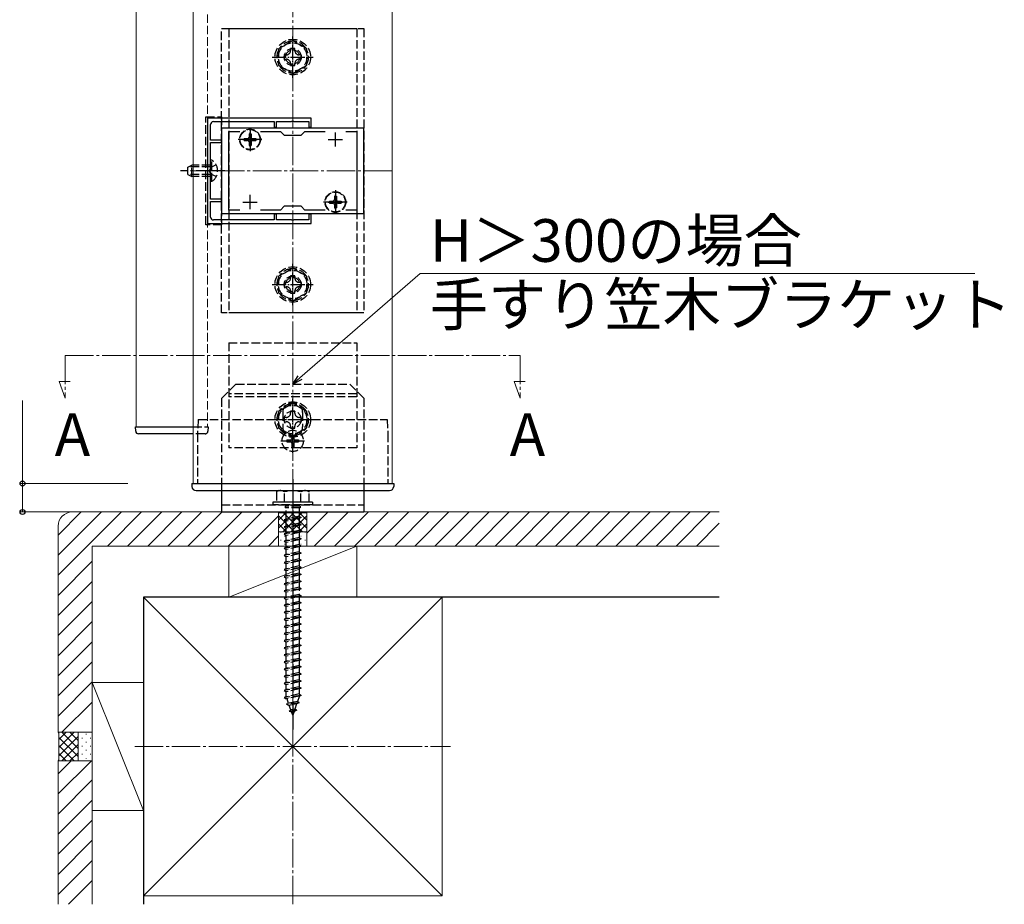
# Model space of a CAD drawing. Extents: x 0 to 1980, y 0 to 3206.
# Drawn here: x 992 to 1338, y 1649 to 1961 of the extents above; entities that cross this region are included whole.
import ezdxf

# ---------------------------------------------------------------- set-up
doc = ezdxf.new("R2010")
doc.units = 0
doc.linetypes.add('YCENTER_1', pattern=[13, 10, -1, 1, -1])
doc.linetypes.add('YHIDDEN_1', pattern=[4, 3, -1])
doc.layers.add('USER1', color=3, linetype='CONTINUOUS')
for name, color, linetype, lineweight in [('YKK_11', 7, 'CONTINUOUS', 30), ('YKK_12', 2, 'CONTINUOUS', 13), ('YKK_13', 4, 'CONTINUOUS', 30), ('YKK_D', 6, 'CONTINUOUS', 13), ('YSS_K', 3, 'CONTINUOUS', 13), ('YSS_KE', 3, 'CONTINUOUS', 30)]:
    doc.layers.add(name, color=color, linetype=linetype, lineweight=lineweight)
doc.styles.get("Standard").update_dxf_attribs({"font": 'txt', "bigfont": 'BIGFONT'})

msp = doc.modelspace()

# ---------------------------------------------------------------- linework, layer by layer
at = {"layer": 'YKK_11', "linetype": 'ByBlock', "lineweight": -2, "ltscale": 0.5}
for p, q in [((1058.19, 1925.86), (1058.19, 1888.86)), ((1094.69, 1925.86), (1058.19, 1925.86)), ((1094.69, 1922.66), (1094.69, 1925.86)), ((1059.29, 1918.16), (1059.29, 1923.66)), ((1060.29, 1924.66), (1081.69, 1924.66)), ((1113.19, 1922.36), (1063.19, 1922.36)), ((1063.19, 1922.36), (1063.19, 1892.36)), ((1081.69, 1924.66), (1081.69, 1922.66)), ((1081.69, 1922.66), (1082.49, 1922.66)), ((1082.49, 1922.66), (1082.49, 1924.66)), ((1082.49, 1924.66), (1087.73, 1924.66)), ((1087.73, 1924.66), (1087.91, 1924.78)), ((1087.91, 1924.78), (1088.46, 1924.78)), ((1088.46, 1924.78), (1088.64, 1924.66)), ((1088.64, 1924.66), (1093.89, 1924.66)), ((1093.89, 1924.66), (1093.89, 1922.66)), ((1093.89, 1922.66), (1094.69, 1922.66)), ((1113.19, 1892.36), (1113.19, 1922.36)), ((1063.19, 1918.16), (1059.29, 1918.16)), ((1063.19, 1917.36), (1063.19, 1918.16)), ((1065.69, 1893.56), (1065.69, 1921.16)), ((1065.69, 1921.16), (1069.55, 1921.16)), ((1076.82, 1921.16), (1083.89, 1921.16)), ((1083.89, 1921.16), (1085.19, 1919.86)), ((1085.19, 1919.86), (1091.19, 1919.86)), ((1091.19, 1919.86), (1092.49, 1921.16)), ((1092.49, 1921.16), (1099.55, 1921.16)), ((1106.82, 1921.16), (1110.69, 1921.16)), ((1106.82, 1921.16), (1110.69, 1921.16)), ((1110.69, 1921.16), (1110.69, 1893.56)), ((1059.29, 1907.81), (1059.29, 1917.36)), ((1059.29, 1917.36), (1063.19, 1917.36)), ((1059.17, 1907.63), (1059.29, 1907.81)), ((1059.17, 1907.08), (1059.17, 1907.63)), ((1059.29, 1906.9), (1059.17, 1907.08)), ((1059.29, 1897.36), (1059.29, 1906.9)), ((1063.19, 1897.36), (1059.29, 1897.36)), ((1063.19, 1896.56), (1063.19, 1897.36)), ((1059.29, 1891.06), (1059.29, 1896.56)), ((1059.29, 1896.56), (1063.19, 1896.56)), ((1085.19, 1894.86), (1083.89, 1893.56)), ((1091.19, 1894.86), (1085.19, 1894.86)), ((1092.49, 1893.56), (1091.19, 1894.86)), ((1063.19, 1892.36), (1113.19, 1892.36)), ((1069.55, 1893.56), (1065.69, 1893.56)), ((1083.89, 1893.56), (1076.82, 1893.56)), ((1082.49, 1892.06), (1081.69, 1892.06)), ((1081.69, 1892.06), (1081.69, 1890.06)), ((1082.49, 1890.06), (1082.49, 1892.06)), ((1099.55, 1893.56), (1092.49, 1893.56)), ((1094.69, 1892.06), (1093.89, 1892.06)), ((1093.89, 1892.06), (1093.89, 1890.06)), ((1094.69, 1888.86), (1094.69, 1892.06)), ((1110.69, 1893.56), (1106.82, 1893.56)), ((1058.19, 1888.86), (1094.69, 1888.86)), ((1081.69, 1890.06), (1060.29, 1890.06)), ((1087.73, 1890.06), (1082.49, 1890.06)), ((1087.91, 1889.94), (1087.73, 1890.06)), ((1088.46, 1889.94), (1087.91, 1889.94)), ((1088.64, 1890.06), (1088.46, 1889.94)), ((1093.89, 1890.06), (1088.64, 1890.06))]:
    msp.add_line(p, q, dxfattribs=at)
at = {"layer": 'YKK_11', "ltscale": 0.5}
for p, q in [((1070.69, 1918.36), (1075.69, 1918.36)), ((1073.19, 1915.86), (1073.19, 1920.86)), ((1100.69, 1918.36), (1105.69, 1918.36)), ((1103.19, 1915.86), (1103.19, 1920.86)), ((1073.19, 1893.86), (1073.19, 1898.86)), ((1103.19, 1893.86), (1103.19, 1898.86)), ((1070.69, 1896.36), (1075.69, 1896.36)), ((1100.69, 1896.36), (1105.69, 1896.36))]:
    msp.add_line(p, q, dxfattribs=at)
at = {"layer": 'YKK_11', "linetype": 'ByBlock', "lineweight": -2, "ltscale": 0.5}
for centre, start, end in [((1060.29, 1923.66), 90, 180), ((1060.29, 1891.06), 180, 270)]:
    msp.add_arc(centre, 1, start, end, dxfattribs=at)
at = {"layer": 'YKK_12'}
for p, q in [((1033.19, 2234.36), (1033.19, 1817.36)), ((1053.19, 2175.36), (1053.19, 1797.36)), ((1123.19, 2175.36), (1123.19, 1797.36)), ((1033.19, 1817.36), (1053.19, 1817.36)), ((1053.19, 1797.36), (1123.19, 1797.36))]:
    msp.add_line(p, q, dxfattribs=at)
at = {"layer": 'YKK_12', "linetype": 'YHIDDEN_1'}
for p in [(1058.19, 2234.36), (1053.19, 1817.36)]:
    msp.add_line(p, (1058.19, 1817.36), dxfattribs=at)
at = {"layer": 'YKK_12', "linetype": 'YCENTER_1'}
for p, q in [((1123.19, 1907.36), (1053.19, 1907.36)), ((1008.19, 1842.36), (1008.19, 1827.36)), ((1008.19, 1842.36), (1168.19, 1842.36)), ((1168.19, 1842.36), (1168.19, 1827.36)), ((1008.19, 1827.36), (1006.06, 1833.21)), ((1006.06, 1833.21), (1009.96, 1833.21)), ((1168.19, 1827.36), (1166.06, 1833.21)), ((1166.06, 1833.21), (1169.96, 1833.21))]:
    msp.add_line(p, q, dxfattribs=at)
at = {"layer": 'YKK_13', "linetype": 'YHIDDEN_1'}
for p, q in [((1063.19, 1957.36), (1113.19, 1957.36)), ((1063.19, 1857.36), (1063.19, 1957.36)), ((1065.69, 1957.36), (1110.69, 1957.36)), ((1065.69, 1957.36), (1065.69, 1857.36)), ((1110.69, 1957.36), (1110.68, 1857.36)), ((1113.19, 1957.36), (1113.19, 1857.36)), ((1088.19, 1953.13), (1083.19, 1950.24)), ((1093.19, 1950.24), (1088.19, 1953.13)), ((1083.19, 1950.24), (1083.19, 1944.47)), ((1088.95, 1950.36), (1087.43, 1950.36)), ((1087.43, 1950.36), (1087.43, 1949.64)), ((1088.95, 1949.64), (1088.95, 1950.36)), ((1093.19, 1944.47), (1093.19, 1950.24)), ((1085.19, 1948.12), (1085.19, 1946.6)), ((1085.91, 1948.12), (1085.19, 1948.12)), ((1085.19, 1946.6), (1085.91, 1946.6)), ((1091.19, 1948.12), (1090.47, 1948.12)), ((1090.47, 1946.6), (1091.19, 1946.6)), ((1091.19, 1946.6), (1091.19, 1948.12)), ((1083.19, 1944.47), (1088.19, 1941.58)), ((1087.43, 1945.08), (1087.43, 1944.36)), ((1087.43, 1944.36), (1088.95, 1944.36)), ((1088.19, 1941.58), (1093.19, 1944.47)), ((1088.95, 1944.36), (1088.95, 1945.08)), ((1057.69, 1888.36), (1057.69, 1926.36)), ((1057.69, 1926.36), (1063.19, 1926.36)), ((1063.19, 1926.36), (1063.19, 1888.36)), ((1071.14, 1918.71), (1071.14, 1918.01)), ((1071.14, 1918.71), (1072.34, 1918.71)), ((1072.84, 1920.41), (1073.54, 1920.41)), ((1072.84, 1920.41), (1072.84, 1919.21)), ((1073.54, 1920.41), (1073.54, 1919.21)), ((1074.04, 1918.71), (1075.24, 1918.71)), ((1075.24, 1918.71), (1075.24, 1918.01)), ((1071.14, 1918.01), (1072.34, 1918.01)), ((1072.84, 1917.51), (1072.84, 1916.31)), ((1072.84, 1916.31), (1073.54, 1916.31)), ((1073.54, 1917.51), (1073.54, 1916.31)), ((1074.04, 1918.01), (1075.24, 1918.01)), ((1051.29, 1908.66), (1052.69, 1909.36)), ((1051.29, 1906.06), (1051.29, 1908.66)), ((1059.29, 1908.7), (1051.38, 1908.7)), ((1052.69, 1905.36), (1052.69, 1909.36)), ((1059.29, 1909.36), (1052.69, 1909.36)), ((1059.44, 1908.5), (1058.83, 1907.36)), ((1059.8, 1911.11), (1059.29, 1911.11)), ((1059.29, 1903.61), (1059.29, 1911.11)), ((1061.3, 1909.41), (1059.44, 1908.5)), ((1059.8, 1903.61), (1059.8, 1911.11)), ((1051.29, 1906.06), (1052.69, 1905.36)), ((1059.29, 1906.01), (1051.38, 1906.01)), ((1059.29, 1905.36), (1052.69, 1905.36)), ((1059.44, 1906.21), (1058.83, 1907.36)), ((1061.3, 1905.31), (1059.44, 1906.21)), ((1059.8, 1903.61), (1059.29, 1903.61)), ((1102.84, 1898.41), (1103.54, 1898.41)), ((1102.84, 1898.41), (1102.84, 1897.21)), ((1103.54, 1898.41), (1103.54, 1897.21)), ((1101.14, 1896.71), (1101.14, 1896.01)), ((1101.14, 1896.71), (1102.34, 1896.71)), ((1101.14, 1896.01), (1102.34, 1896.01)), ((1102.84, 1895.51), (1102.84, 1894.31)), ((1102.84, 1894.31), (1103.54, 1894.31)), ((1103.54, 1895.51), (1103.54, 1894.31)), ((1104.04, 1896.71), (1105.24, 1896.71)), ((1104.04, 1896.01), (1105.24, 1896.01)), ((1105.24, 1896.71), (1105.24, 1896.01)), ((1063.19, 1888.36), (1057.69, 1888.36)), ((1088.19, 1873.13), (1083.19, 1870.24)), ((1093.19, 1870.24), (1088.19, 1873.13)), ((1083.19, 1870.24), (1083.19, 1864.47)), ((1088.95, 1870.36), (1087.43, 1870.36)), ((1087.43, 1870.36), (1087.43, 1869.64)), ((1088.95, 1869.64), (1088.95, 1870.36)), ((1093.19, 1864.47), (1093.19, 1870.24)), ((1085.19, 1868.12), (1085.19, 1866.6)), ((1085.91, 1868.12), (1085.19, 1868.12)), ((1085.19, 1866.6), (1085.91, 1866.6)), ((1091.19, 1868.12), (1090.47, 1868.12)), ((1090.47, 1866.6), (1091.19, 1866.6)), ((1091.19, 1866.6), (1091.19, 1868.12)), ((1083.19, 1864.47), (1088.19, 1861.58)), ((1087.43, 1865.08), (1087.43, 1864.36)), ((1087.43, 1864.36), (1088.95, 1864.36)), ((1088.19, 1861.58), (1093.19, 1864.47)), ((1088.95, 1864.36), (1088.95, 1865.08)), ((1113.19, 1857.36), (1063.19, 1857.36)), ((1110.68, 1857.36), (1065.69, 1857.36)), ((1065.69, 1846.86), (1110.69, 1846.86)), ((1065.69, 1846.86), (1065.69, 1809.86)), ((1110.69, 1846.86), (1110.69, 1809.86)), ((1068.19, 1832.36), (1063.19, 1827.36)), ((1068.19, 1832.36), (1108.19, 1832.36)), ((1113.19, 1827.36), (1108.19, 1832.36)), ((1110.69, 1828.86), (1065.69, 1828.86)), ((1063.19, 1827.36), (1063.19, 1797.36)), ((1110.69, 1827.86), (1065.69, 1827.86)), ((1088.19, 1825.63), (1083.19, 1822.74)), ((1093.19, 1822.74), (1088.19, 1825.63)), ((1113.19, 1827.36), (1113.19, 1797.36)), ((1083.19, 1822.74), (1083.19, 1816.97)), ((1084.69, 1822.36), (1084.69, 1817.36)), ((1088.95, 1822.86), (1087.43, 1822.86)), ((1087.43, 1822.86), (1087.43, 1822.14)), ((1088.95, 1822.14), (1088.95, 1822.86)), ((1091.69, 1822.36), (1091.69, 1817.36)), ((1093.19, 1816.97), (1093.19, 1822.74)), ((1055, 1819.86), (1054.69, 1814.86)), ((1055, 1819.86), (1121.37, 1819.86)), ((1085.19, 1820.62), (1085.19, 1819.1)), ((1085.91, 1820.62), (1085.19, 1820.62)), ((1085.19, 1819.1), (1085.91, 1819.1)), ((1091.19, 1820.62), (1090.47, 1820.62)), ((1090.47, 1819.1), (1091.19, 1819.1)), ((1091.19, 1819.1), (1091.19, 1820.62)), ((1121.37, 1819.86), (1121.69, 1814.86)), ((1053.19, 1817.36), (1058.49, 1817.36)), ((1057.09, 1814.86), (1053.19, 1814.86)), ((1054.69, 1814.86), (1054.69, 1797.36)), ((1057.39, 1814.86), (1057.09, 1814.86)), ((1058.49, 1817.36), (1058.39, 1815.8)), ((1083.19, 1816.97), (1088.19, 1814.08)), ((1087.43, 1817.58), (1087.43, 1816.86)), ((1087.43, 1816.86), (1088.95, 1816.86)), ((1087.84, 1814.41), (1088.54, 1814.41)), ((1087.84, 1814.41), (1087.84, 1813.21)), ((1088.19, 1814.08), (1093.19, 1816.97)), ((1088.54, 1814.41), (1088.54, 1813.21)), ((1088.95, 1816.86), (1088.95, 1817.58)), ((1121.67, 1814.86), (1121.67, 1797.36)), ((1086.14, 1812.71), (1086.14, 1812.01)), ((1086.14, 1812.71), (1087.34, 1812.71)), ((1086.14, 1812.01), (1087.34, 1812.01)), ((1087.84, 1811.51), (1087.84, 1810.31)), ((1088.54, 1811.51), (1088.54, 1810.31)), ((1089.04, 1812.71), (1090.24, 1812.71)), ((1089.04, 1812.01), (1090.24, 1812.01)), ((1090.24, 1812.71), (1090.24, 1812.01)), ((1110.69, 1809.86), (1065.69, 1809.86)), ((1087.84, 1810.31), (1088.54, 1810.31)), ((1083.19, 1794.86), (1082.44, 1794.42)), ((1082.44, 1794.43), (1082.44, 1790.86)), ((1083.19, 1794.86), (1093.19, 1794.86)), ((1085.3, 1790.86), (1085.3, 1794.41)), ((1091.07, 1790.86), (1091.07, 1794.41)), ((1093.19, 1794.86), (1093.94, 1794.42)), ((1093.94, 1790.86), (1093.94, 1794.43)), ((1095.19, 1790.86), (1081.19, 1790.86)), ((1081.19, 1790.86), (1081.19, 1789.86)), ((1093.94, 1790.86), (1082.44, 1790.86)), ((1095.19, 1790.86), (1095.19, 1789.86)), ((1063.19, 1789.86), (1113.19, 1789.86)), ((1095.19, 1789.86), (1081.19, 1789.86)), ((1085.59, 1789.36), (1085.59, 1788.86)), ((1090.79, 1789.36), (1085.59, 1789.36)), ((1090.79, 1788.86), (1085.59, 1788.86)), ((1085.94, 1789.86), (1085.94, 1789.36)), ((1085.94, 1784.86), (1085.94, 1788.86)), ((1090.44, 1789.86), (1090.44, 1789.36)), ((1090.44, 1788.86), (1090.44, 1785.86)), ((1090.79, 1789.36), (1090.79, 1788.86)), ((1091.19, 1785.36), (1085.19, 1784.61)), ((1085.94, 1784.86), (1085.19, 1784.61)), ((1085.19, 1784.61), (1085.94, 1784.11)), ((1090.44, 1785.86), (1085.94, 1784.86)), ((1090.44, 1785.11), (1085.94, 1784.11)), ((1085.94, 1782.36), (1085.94, 1784.11)), ((1090.44, 1783.36), (1085.94, 1782.36)), ((1090.44, 1785.86), (1091.19, 1785.36)), ((1091.19, 1785.36), (1090.44, 1785.11)), ((1090.44, 1785.11), (1090.44, 1783.36)), ((1090.44, 1783.36), (1091.19, 1782.86)), ((1091.19, 1782.86), (1085.19, 1782.11)), ((1085.94, 1782.36), (1085.19, 1782.11)), ((1085.19, 1782.11), (1085.94, 1781.61)), ((1091.19, 1780.36), (1085.19, 1779.61)), ((1085.94, 1779.86), (1085.19, 1779.61)), ((1085.19, 1779.61), (1085.94, 1779.11)), ((1090.44, 1782.61), (1085.94, 1781.61)), ((1085.94, 1779.86), (1085.94, 1781.61)), ((1090.44, 1780.86), (1085.94, 1779.86)), ((1090.44, 1780.11), (1085.94, 1779.11)), ((1091.19, 1782.86), (1090.44, 1782.61)), ((1090.44, 1782.61), (1090.44, 1780.86)), ((1090.44, 1780.86), (1091.19, 1780.36)), ((1091.19, 1780.36), (1090.44, 1780.11)), ((1090.44, 1780.11), (1090.44, 1778.36)), ((1091.19, 1777.86), (1085.19, 1777.11)), ((1085.94, 1777.36), (1085.19, 1777.11)), ((1085.19, 1777.11), (1085.94, 1776.61)), ((1085.94, 1777.36), (1085.94, 1779.11)), ((1090.44, 1778.36), (1085.94, 1777.36)), ((1090.44, 1777.61), (1085.94, 1776.61)), ((1085.94, 1774.86), (1085.94, 1776.61)), ((1090.44, 1778.36), (1091.19, 1777.86)), ((1091.19, 1777.86), (1090.44, 1777.61)), ((1090.44, 1777.61), (1090.44, 1775.86)), ((1091.19, 1775.36), (1085.19, 1774.61)), ((1085.94, 1774.86), (1085.19, 1774.61)), ((1085.19, 1774.61), (1085.94, 1774.11)), ((1091.19, 1772.86), (1085.19, 1772.11)), ((1090.44, 1775.86), (1085.94, 1774.86)), ((1090.44, 1775.11), (1085.94, 1774.11)), ((1085.94, 1772.36), (1085.94, 1774.11)), ((1090.44, 1773.36), (1085.94, 1772.36)), ((1090.44, 1775.86), (1091.19, 1775.36)), ((1091.19, 1775.36), (1090.44, 1775.11)), ((1090.44, 1775.11), (1090.44, 1773.36)), ((1090.44, 1773.36), (1091.19, 1772.86)), ((1091.19, 1772.86), (1090.44, 1772.61)), ((1085.94, 1772.36), (1085.19, 1772.11)), ((1085.19, 1772.11), (1085.94, 1771.61)), ((1091.19, 1770.36), (1085.19, 1769.61)), ((1085.94, 1769.86), (1085.19, 1769.61)), ((1085.19, 1769.61), (1085.94, 1769.11)), ((1090.44, 1772.61), (1085.94, 1771.61)), ((1085.94, 1769.86), (1085.94, 1771.61)), ((1090.44, 1770.86), (1085.94, 1769.86)), ((1090.44, 1770.11), (1085.94, 1769.11)), ((1090.44, 1772.61), (1090.44, 1770.86)), ((1090.44, 1770.86), (1091.19, 1770.36)), ((1091.19, 1770.36), (1090.44, 1770.11)), ((1090.44, 1770.11), (1090.44, 1768.36)), ((1091.19, 1767.86), (1085.19, 1767.11)), ((1085.94, 1767.36), (1085.19, 1767.11)), ((1085.19, 1767.11), (1085.94, 1766.61)), ((1085.94, 1767.36), (1085.94, 1769.11)), ((1090.44, 1768.36), (1085.94, 1767.36)), ((1090.44, 1767.61), (1085.94, 1766.61)), ((1085.94, 1764.86), (1085.94, 1766.61)), ((1090.44, 1765.86), (1085.94, 1764.86)), ((1090.44, 1768.36), (1091.19, 1767.86)), ((1091.19, 1767.86), (1090.44, 1767.61)), ((1090.44, 1767.61), (1090.44, 1765.86)), ((1090.44, 1765.86), (1091.19, 1765.36)), ((1091.19, 1765.36), (1085.19, 1764.61)), ((1085.94, 1764.86), (1085.19, 1764.61)), ((1085.19, 1764.61), (1085.94, 1764.11)), ((1091.19, 1762.86), (1085.19, 1762.11)), ((1085.94, 1762.36), (1085.19, 1762.11)), ((1090.44, 1765.11), (1085.94, 1764.11)), ((1085.94, 1762.36), (1085.94, 1764.11)), ((1090.44, 1763.36), (1085.94, 1762.36)), ((1090.44, 1762.61), (1085.94, 1761.61)), ((1091.19, 1765.36), (1090.44, 1765.11)), ((1090.44, 1765.11), (1090.44, 1763.36)), ((1090.44, 1763.36), (1091.19, 1762.86)), ((1091.19, 1762.86), (1090.44, 1762.61)), ((1090.44, 1762.61), (1090.44, 1758.36)), ((1085.19, 1762.11), (1085.94, 1761.61)), ((1091.19, 1760.36), (1085.19, 1759.61)), ((1085.94, 1759.86), (1085.19, 1759.61)), ((1085.19, 1759.61), (1085.94, 1759.11)), ((1085.94, 1759.86), (1085.94, 1761.61)), ((1090.44, 1760.86), (1085.94, 1759.86)), ((1090.44, 1760.11), (1085.94, 1759.11)), ((1085.94, 1757.36), (1085.94, 1759.11)), ((1090.44, 1760.86), (1091.19, 1760.36)), ((1091.19, 1760.36), (1090.44, 1760.11)), ((1091.19, 1757.86), (1085.19, 1757.11)), ((1085.94, 1757.36), (1085.19, 1757.11)), ((1085.19, 1757.11), (1085.94, 1756.61)), ((1090.44, 1758.36), (1085.94, 1757.36)), ((1090.44, 1757.61), (1085.94, 1756.61)), ((1085.94, 1754.86), (1085.94, 1756.61)), ((1090.44, 1755.86), (1085.94, 1754.86)), ((1090.44, 1758.36), (1091.19, 1757.86)), ((1091.19, 1757.86), (1090.44, 1757.61)), ((1090.44, 1757.61), (1090.44, 1755.86)), ((1090.44, 1755.86), (1091.19, 1755.36)), ((1091.19, 1755.36), (1085.19, 1754.61)), ((1085.94, 1754.86), (1085.19, 1754.61)), ((1085.19, 1754.61), (1085.94, 1754.11)), ((1091.19, 1752.86), (1085.19, 1752.11)), ((1085.94, 1752.36), (1085.19, 1752.11)), ((1085.19, 1752.11), (1085.94, 1751.61)), ((1090.44, 1755.11), (1085.94, 1754.11)), ((1085.94, 1752.36), (1085.94, 1754.11)), ((1090.44, 1753.36), (1085.94, 1752.36)), ((1090.44, 1752.61), (1085.94, 1751.61)), ((1091.19, 1755.36), (1090.44, 1755.11)), ((1090.44, 1755.11), (1090.44, 1753.36)), ((1090.44, 1753.36), (1091.19, 1752.86)), ((1091.19, 1752.86), (1090.44, 1752.61)), ((1090.44, 1752.61), (1090.44, 1750.86)), ((1091.19, 1750.36), (1085.19, 1749.61)), ((1085.94, 1749.86), (1085.19, 1749.61)), ((1085.19, 1749.61), (1085.94, 1749.11)), ((1085.94, 1749.86), (1085.94, 1751.61)), ((1090.44, 1750.86), (1085.94, 1749.86)), ((1090.44, 1750.11), (1085.94, 1749.11)), ((1085.94, 1747.36), (1085.94, 1749.11)), ((1090.44, 1750.86), (1091.19, 1750.36)), ((1091.19, 1750.36), (1090.44, 1750.11)), ((1090.44, 1750.11), (1090.44, 1748.36)), ((1091.19, 1747.86), (1085.19, 1747.11)), ((1085.94, 1747.36), (1085.19, 1747.11)), ((1085.19, 1747.11), (1085.94, 1746.61)), ((1091.19, 1745.36), (1085.19, 1744.61)), ((1090.44, 1748.36), (1085.94, 1747.36)), ((1090.44, 1747.61), (1085.94, 1746.61)), ((1085.94, 1744.86), (1085.94, 1746.61)), ((1090.44, 1745.86), (1085.94, 1744.86)), ((1090.44, 1745.11), (1085.94, 1744.11)), ((1090.44, 1748.36), (1091.19, 1747.86)), ((1091.19, 1747.86), (1090.44, 1747.61)), ((1090.44, 1747.61), (1090.44, 1745.86)), ((1090.44, 1745.86), (1091.19, 1745.36)), ((1091.19, 1745.36), (1090.44, 1745.11)), ((1090.44, 1745.11), (1090.44, 1743.36)), ((1085.94, 1744.86), (1085.19, 1744.61)), ((1085.19, 1744.61), (1085.94, 1744.11)), ((1091.19, 1742.86), (1085.19, 1742.11)), ((1085.94, 1742.36), (1085.19, 1742.11)), ((1085.19, 1742.11), (1085.94, 1741.61)), ((1085.94, 1742.36), (1085.94, 1744.11)), ((1090.44, 1743.36), (1085.94, 1742.36)), ((1090.44, 1742.61), (1085.94, 1741.61)), ((1085.94, 1739.86), (1085.94, 1741.61)), ((1090.44, 1743.36), (1091.19, 1742.86)), ((1091.19, 1742.86), (1090.44, 1742.61)), ((1090.44, 1742.61), (1090.44, 1740.86)), ((1091.19, 1740.36), (1085.19, 1739.61)), ((1085.94, 1739.86), (1085.19, 1739.61)), ((1085.19, 1739.61), (1085.94, 1739.11)), ((1090.44, 1740.86), (1085.94, 1739.86)), ((1090.44, 1740.11), (1085.94, 1739.11)), ((1085.94, 1737.36), (1085.94, 1739.11)), ((1090.44, 1738.36), (1085.94, 1737.36)), ((1090.44, 1740.86), (1091.19, 1740.36)), ((1091.19, 1740.36), (1090.44, 1740.11)), ((1090.44, 1740.11), (1090.44, 1738.36)), ((1090.44, 1738.36), (1091.19, 1737.86)), ((1091.19, 1737.86), (1085.19, 1737.11)), ((1085.94, 1737.36), (1085.19, 1737.11)), ((1085.19, 1737.11), (1085.94, 1736.61)), ((1091.19, 1735.36), (1085.19, 1734.61)), ((1085.94, 1734.86), (1085.19, 1734.61)), ((1085.19, 1734.61), (1085.94, 1734.11)), ((1090.44, 1737.61), (1085.94, 1736.61)), ((1085.94, 1734.86), (1085.94, 1736.61)), ((1090.44, 1735.86), (1085.94, 1734.86)), ((1090.44, 1735.11), (1085.94, 1734.11)), ((1091.19, 1737.86), (1090.44, 1737.61)), ((1090.44, 1737.61), (1090.44, 1735.86)), ((1090.44, 1735.86), (1091.19, 1735.36)), ((1091.19, 1735.36), (1090.44, 1735.11)), ((1090.44, 1735.11), (1090.44, 1733.36)), ((1091.19, 1732.86), (1085.19, 1732.11)), ((1085.94, 1732.36), (1085.19, 1732.11)), ((1085.19, 1732.11), (1085.94, 1731.61)), ((1085.94, 1732.36), (1085.94, 1734.11)), ((1090.44, 1733.36), (1085.94, 1732.36)), ((1090.44, 1732.61), (1085.94, 1731.61)), ((1085.94, 1729.86), (1085.94, 1731.61)), ((1090.44, 1733.36), (1091.19, 1732.86)), ((1091.19, 1732.86), (1090.44, 1732.61)), ((1090.44, 1732.61), (1090.44, 1730.86)), ((1091.19, 1730.36), (1085.19, 1729.61)), ((1085.94, 1729.86), (1085.19, 1729.61)), ((1085.19, 1729.61), (1085.94, 1729.11)), ((1091.19, 1727.86), (1085.19, 1727.11)), ((1090.44, 1730.86), (1085.94, 1729.86)), ((1090.44, 1730.11), (1085.94, 1729.11)), ((1085.94, 1727.36), (1085.94, 1729.11)), ((1090.44, 1728.36), (1085.94, 1727.36)), ((1090.44, 1730.86), (1091.19, 1730.36)), ((1091.19, 1730.36), (1090.44, 1730.11)), ((1090.44, 1730.11), (1090.44, 1728.36)), ((1090.44, 1728.36), (1091.19, 1727.86)), ((1091.19, 1727.86), (1090.44, 1727.61)), ((1085.94, 1727.36), (1085.19, 1727.11)), ((1085.19, 1727.11), (1085.94, 1726.61)), ((1091.19, 1725.36), (1085.19, 1724.61)), ((1085.94, 1724.86), (1085.19, 1724.61)), ((1085.19, 1724.61), (1085.94, 1724.11)), ((1090.44, 1727.61), (1085.94, 1726.61)), ((1085.94, 1724.86), (1085.94, 1726.61)), ((1090.44, 1725.86), (1085.94, 1724.86)), ((1090.44, 1725.11), (1085.94, 1724.11)), ((1090.44, 1727.61), (1090.44, 1725.86)), ((1090.44, 1725.86), (1091.19, 1725.36)), ((1091.19, 1725.36), (1090.44, 1725.11)), ((1090.44, 1725.11), (1090.44, 1723.36)), ((1091.19, 1722.86), (1085.19, 1722.11)), ((1085.94, 1722.36), (1085.19, 1722.11)), ((1085.19, 1722.11), (1085.94, 1721.61)), ((1085.94, 1722.39), (1085.94, 1724.11)), ((1090.44, 1723.36), (1085.94, 1722.36)), ((1090.44, 1722.61), (1085.94, 1721.61)), ((1085.95, 1722.36), (1085.94, 1722.39)), ((1086.75, 1720.04), (1086.19, 1721.66)), ((1090.44, 1722.39), (1089.86, 1720.73)), ((1090.44, 1723.36), (1091.19, 1722.86)), ((1091.19, 1722.86), (1090.44, 1722.61)), ((1090.44, 1722.61), (1090.44, 1722.39)), ((1090.5, 1720.27), (1086.06, 1719.72)), ((1086.06, 1719.72), (1086.75, 1720.04)), ((1086.06, 1719.72), (1086.99, 1719.34)), ((1089.86, 1720.73), (1086.75, 1720.04)), ((1086.89, 1717.32), (1087.55, 1717.71)), ((1089.6, 1717.66), (1086.89, 1717.32)), ((1086.89, 1717.32), (1087.79, 1717.02)), ((1089.58, 1719.92), (1086.99, 1719.34)), ((1087.55, 1717.71), (1086.99, 1719.34)), ((1088.93, 1718.02), (1087.55, 1717.71)), ((1089.6, 1717.66), (1088.65, 1717.21)), ((1089.58, 1719.92), (1088.93, 1718.02)), ((1089.6, 1717.66), (1088.93, 1718.02)), ((1090.5, 1720.27), (1089.58, 1719.92)), ((1090.5, 1720.27), (1089.86, 1720.73)), ((1088.65, 1717.21), (1087.79, 1717.02)), ((1088.19, 1715.86), (1087.79, 1717.02)), ((1088.65, 1717.21), (1088.19, 1715.86))]:
    msp.add_line(p, q, dxfattribs=at)
at = {"layer": 'YKK_13', "linetype": 'YCENTER_1', "ltscale": 0.5}
for p, q in [((1088.19, 1940.11), (1088.19, 1954.61)), ((1080.94, 1947.36), (1095.44, 1947.36)), ((1088.19, 1860.11), (1088.19, 1874.61)), ((1080.94, 1867.36), (1095.44, 1867.36)), ((1088.19, 1812.61), (1088.19, 1827.11)), ((1080.94, 1819.86), (1095.44, 1819.86))]:
    msp.add_line(p, q, dxfattribs=at)
at = {"layer": 'YKK_13', "linetype": 'YCENTER_1'}
for p, q in [((1073.19, 1922.51), (1073.19, 1914.21)), ((1077.34, 1918.36), (1069.04, 1918.36)), ((1064.29, 1907.36), (1048.79, 1907.36)), ((1103.19, 1900.51), (1103.19, 1892.21)), ((1107.34, 1896.36), (1099.04, 1896.36)), ((1088.19, 1808.21), (1088.19, 1816.51)), ((1084.04, 1812.36), (1092.34, 1812.36)), ((1088.19, 1798.86), (1088.19, 1710.82))]:
    msp.add_line(p, q, dxfattribs=at)
at = {"layer": 'YKK_13'}
for p, q in [((1032.89, 1817.36), (1053.19, 1817.36)), ((1032.98, 1815.8), (1032.89, 1817.36)), ((1034.28, 1814.86), (1033.98, 1814.86)), ((1053.19, 1814.86), (1034.28, 1814.86)), ((1063.19, 1797.36), (1063.19, 1787.36)), ((1113.19, 1797.36), (1113.19, 1787.36)), ((1063.19, 1787.36), (1113.19, 1787.36))]:
    msp.add_line(p, q, dxfattribs=at)
at = {"layer": 'YKK_13', "ltscale": 0.5}
for p, q in [((1052.69, 1797.36), (1123.69, 1797.36)), ((1052.69, 1797.36), (1052.69, 1796.36)), ((1123.69, 1797.36), (1123.69, 1796.36)), ((1054.19, 1794.86), (1122.19, 1794.86))]:
    msp.add_line(p, q, dxfattribs=at)
at = {"layer": 'YKK_13', "linetype": 'YHIDDEN_1'}
for centre, radius in [((1088.19, 1947.36), 6.25), ((1088.19, 1947.36), 5), ((1088.19, 1947.36), 3), ((1088.19, 1947.36), 2.5), ((1073.19, 1918.36), 3.65), ((1073.19, 1918.36), 3.5), ((1103.19, 1896.36), 3.65), ((1103.19, 1896.36), 3.5), ((1088.19, 1867.36), 6.25), ((1088.19, 1867.36), 5), ((1088.19, 1867.36), 3), ((1088.19, 1867.36), 2.5), ((1088.19, 1819.86), 6.25), ((1088.19, 1819.86), 5), ((1088.19, 1819.86), 3), ((1088.19, 1812.36), 3.75)]:
    msp.add_circle(centre, radius, dxfattribs=at)
for centre, radius, start, end in [((1088.19, 1947.36), 5.58, 93.7485, 146.2515), ((1088.19, 1947.36), 5.58, 33.7485, 86.2515), ((1088.19, 1947.36), 5.58, 153.7485, 206.2515), ((1085.91, 1949.64), 1.52, 270, 0), ((1090.47, 1949.64), 1.52, 180, 270), ((1088.19, 1947.36), 5.58, 333.7485, 26.2515), ((1085.91, 1945.08), 1.52, 0, 90), ((1090.47, 1945.08), 1.52, 90, 180), ((1088.19, 1947.36), 5.58, 213.7485, 266.2515), ((1088.19, 1947.36), 5.58, 273.7485, 326.2515), ((1072.34, 1919.21), 0.5, 270, 0), ((1074.04, 1919.21), 0.5, 180, 270), ((1072.34, 1917.51), 0.5, 0, 90), ((1074.04, 1917.51), 0.5, 90, 180), ((1057.26, 1907.36), 4.53, 304.0667, 55.9333), ((1102.34, 1897.21), 0.5, 270, 0), ((1102.34, 1895.51), 0.5, 0, 90), ((1104.04, 1897.21), 0.5, 180, 270), ((1104.04, 1895.51), 0.5, 90, 180), ((1088.19, 1867.36), 5.58, 153.7485, 206.2515), ((1088.19, 1867.36), 5.58, 93.7485, 146.2515), ((1085.91, 1869.64), 1.52, 270, 0), ((1088.19, 1867.36), 5.58, 33.7485, 86.2515), ((1090.47, 1869.64), 1.52, 180, 270), ((1088.19, 1867.36), 5.58, 333.7485, 26.2515), ((1085.91, 1865.08), 1.52, 0, 90), ((1090.47, 1865.08), 1.52, 90, 180), ((1088.19, 1867.36), 5.58, 213.7485, 266.2515), ((1088.19, 1867.36), 5.58, 273.7485, 326.2515), ((1088.19, 1819.86), 5.58, 93.7485, 146.2515), ((1088.19, 1822.36), 3.5, 0, 180), ((1088.19, 1819.86), 5.58, 33.7485, 86.2515), ((1088.19, 1819.86), 5.58, 153.7485, 206.2515), ((1085.91, 1822.14), 1.52, 270, 0), ((1090.47, 1822.14), 1.52, 180, 270), ((1088.19, 1819.86), 5.58, 333.7485, 26.2515), ((1085.91, 1817.58), 1.52, 0, 90), ((1090.47, 1817.58), 1.52, 90, 180), ((1057.39, 1815.86), 1, 270, 356.5), ((1088.19, 1819.86), 5.58, 213.7485, 266.2515), ((1088.19, 1817.36), 3.5, 180, 0), ((1088.19, 1819.86), 5.58, 273.7485, 326.2515), ((1087.34, 1813.21), 0.5, 270, 0), ((1087.34, 1811.51), 0.5, 0, 90), ((1089.04, 1813.21), 0.5, 180, 270), ((1089.04, 1811.51), 0.5, 90, 180), ((1083.86, 1792.3), 2.56, 55.6158, 123.7482), ((1088.19, 1785.3), 9.55, 72.412, 107.588), ((1092.52, 1792.3), 2.56, 56.2518, 124.3842)]:
    msp.add_arc(centre, radius, start, end, dxfattribs=at)
at = {"layer": 'YKK_13'}
msp.add_arc((1033.98, 1815.86), 1, 183.5, 270, dxfattribs=at)
at = {"layer": 'YKK_13', "ltscale": 0.5}
for centre, start, end in [((1054.19, 1796.36), 180, 270), ((1122.19, 1796.36), 270, 0)]:
    msp.add_arc(centre, 1.5, start, end, dxfattribs=at)
at = {"layer": 'YKK_D'}
for p, q in [((1090.75, 1834.59), (1132.96, 1871.24)), ((1132.96, 1871.24), (1328.05, 1871.24)), ((993.19, 1826.54), (993.19, 1797.36)), ((1030.19, 1797.36), (992.19, 1797.36)), ((993.19, 1787.36), (993.19, 1797.36)), ((1030.19, 1787.36), (992.19, 1787.36))]:
    msp.add_line(p, q, dxfattribs=at)
at = {"layer": 'YKK_D', "linetype": 'ByBlock', "lineweight": -2}
for p, q in [((1088.19, 1832.36), (1090.16, 1835.27)), ((1088.19, 1832.36), (1090.75, 1834.59)), ((1091.35, 1833.9), (1088.19, 1832.36))]:
    msp.add_line(p, q, dxfattribs=at)
for centre in [(993.19, 1797.36), (993.19, 1787.36)]:
    msp.add_circle(centre, 0.85, dxfattribs=at)
at = {"layer": 'YSS_K', "linetype": 'YCENTER_1'}
for p, q in [((1088.19, 1649.36), (1088.19, 2212.36)), ((1032.69, 1704.86), (1143.69, 1704.86))]:
    msp.add_line(p, q, dxfattribs=at)
at = {"layer": 'YSS_K'}
for p, q in [((1005.69, 1765.07), (1027.98, 1787.36)), ((1005.69, 1772.14), (1020.9, 1787.36)), ((1005.69, 1779.21), (1013.83, 1787.36)), ((1083.19, 1787.36), (1010.69, 1787.36)), ((1023.05, 1775.36), (1035.05, 1787.36)), ((1030.12, 1775.36), (1042.12, 1787.36)), ((1037.19, 1775.36), (1049.19, 1787.36)), ((1044.26, 1775.36), (1056.26, 1787.36)), ((1051.33, 1775.36), (1063.33, 1787.36)), ((1058.4, 1775.36), (1070.4, 1787.36)), ((1065.47, 1775.36), (1077.47, 1787.36)), ((1083.19, 1787.36), (1083.49, 1787.06)), ((1083.19, 1787.36), (1083.19, 1775.36)), ((1083.19, 1787.36), (1083.19, 1775.36)), ((1083.19, 1781.67), (1088.57, 1787.06)), ((1083.19, 1784.5), (1085.74, 1787.06)), ((1083.49, 1787.06), (1092.89, 1787.06)), ((1084.7, 1780.36), (1091.4, 1787.06)), ((1084.97, 1787.06), (1091.67, 1780.36)), ((1087.8, 1787.06), (1093.19, 1781.67)), ((1090.63, 1787.06), (1093.19, 1784.5)), ((1093.19, 1787.36), (1092.89, 1787.06)), ((1093.19, 1779.85), (1100.69, 1787.36)), ((1093.19, 1775.36), (1093.19, 1787.36)), ((1238.19, 1787.36), (1093.19, 1787.36)), ((1093.19, 1775.36), (1093.19, 1787.36)), ((1095.77, 1775.36), (1107.77, 1787.36)), ((1102.84, 1775.36), (1114.84, 1787.36)), ((1109.91, 1775.36), (1121.91, 1787.36)), ((1116.98, 1775.36), (1128.98, 1787.36)), ((1124.05, 1775.36), (1136.05, 1787.36)), ((1131.12, 1775.36), (1143.12, 1787.36)), ((1138.19, 1775.36), (1150.19, 1787.36)), ((1145.26, 1775.36), (1157.26, 1787.36)), ((1152.33, 1775.36), (1164.33, 1787.36)), ((1159.4, 1775.36), (1171.4, 1787.36)), ((1166.48, 1775.36), (1178.48, 1787.36)), ((1173.55, 1775.36), (1185.55, 1787.36)), ((1180.62, 1775.36), (1192.62, 1787.36)), ((1187.69, 1775.36), (1199.69, 1787.36)), ((1194.76, 1775.36), (1206.76, 1787.36)), ((1201.83, 1775.36), (1213.83, 1787.36)), ((1208.9, 1775.36), (1220.9, 1787.36)), ((1215.97, 1775.36), (1227.97, 1787.36)), ((1223.04, 1775.36), (1235.04, 1787.36)), ((1072.54, 1775.36), (1083.19, 1786)), ((1083.19, 1786.01), (1088.84, 1780.36)), ((1083.19, 1783.18), (1086.02, 1780.36)), ((1087.53, 1780.36), (1093.19, 1786.01)), ((1090.36, 1780.36), (1093.19, 1783.18)), ((1230.12, 1775.36), (1238.19, 1783.43)), ((1005.69, 1782.36), (1005.69, 1709.86)), ((1093.19, 1780.36), (1083.19, 1780.36)), ((1083.94, 1780.26), (1084.14, 1780.26)), ((1086.77, 1780.26), (1086.97, 1780.26)), ((1089.6, 1780.26), (1089.8, 1780.26)), ((1092.43, 1780.26), (1092.63, 1780.26)), ((1079.62, 1775.36), (1083.19, 1778.93)), ((1083.94, 1777.43), (1084.14, 1777.43)), ((1085.36, 1778.84), (1085.56, 1778.84)), ((1086.77, 1777.43), (1086.97, 1777.43)), ((1088.19, 1778.84), (1088.39, 1778.84)), ((1089.6, 1777.43), (1089.8, 1777.43)), ((1091.02, 1778.84), (1091.22, 1778.84)), ((1092.43, 1777.43), (1092.63, 1777.43)), ((1017.69, 1775.36), (1017.69, 1709.86)), ((1083.19, 1775.36), (1017.69, 1775.36)), ((1065.69, 1775.36), (1110.69, 1775.36)), ((1065.69, 1775.36), (1065.69, 1757.36)), ((1110.69, 1775.36), (1065.69, 1757.36)), ((1083.19, 1775.36), (1093.19, 1775.36)), ((1085.36, 1776.01), (1085.56, 1776.01)), ((1088.19, 1776.01), (1088.39, 1776.01)), ((1091.02, 1776.01), (1091.22, 1776.01)), ((1238.19, 1775.36), (1093.19, 1775.36)), ((1110.69, 1775.36), (1110.69, 1757.36)), ((1005.69, 1758), (1017.69, 1770)), ((1005.69, 1750.92), (1017.69, 1762.92)), ((1005.69, 1743.85), (1017.69, 1755.85)), ((1035.69, 1757.36), (1140.69, 1757.36)), ((1035.69, 1652.36), (1035.69, 1757.36)), ((1035.69, 1757.36), (1140.69, 1652.36)), ((1140.69, 1757.36), (1035.69, 1652.36)), ((1065.69, 1757.36), (1110.69, 1757.36)), ((1140.69, 1652.36), (1140.69, 1757.36)), ((1005.69, 1736.78), (1017.69, 1748.78)), ((1005.69, 1729.71), (1017.69, 1741.71)), ((1005.69, 1722.64), (1017.69, 1734.64)), ((1005.69, 1715.57), (1017.69, 1727.57)), ((1017.69, 1682.36), (1017.69, 1727.36)), ((1017.69, 1727.36), (1035.69, 1727.36)), ((1017.69, 1727.36), (1035.69, 1682.36)), ((1035.69, 1682.36), (1035.69, 1727.36)), ((1007.04, 1709.86), (1017.69, 1720.5)), ((1005.69, 1709.86), (1017.69, 1709.86)), ((1005.69, 1709.86), (1005.99, 1709.56)), ((1017.69, 1709.86), (1005.69, 1709.86)), ((1005.99, 1704.47), (1011.37, 1709.86)), ((1005.99, 1707.3), (1008.54, 1709.86)), ((1005.99, 1700.16), (1005.99, 1709.56)), ((1005.99, 1701.64), (1012.69, 1708.34)), ((1012.69, 1701.37), (1005.99, 1708.07)), ((1012.69, 1704.2), (1007.03, 1709.86)), ((1012.69, 1707.03), (1009.86, 1709.86)), ((1012.69, 1709.86), (1012.69, 1699.86)), ((1012.79, 1709.1), (1012.79, 1709.3)), ((1014.2, 1707.68), (1014.2, 1707.88)), ((1015.62, 1709.1), (1015.62, 1709.3)), ((1017.03, 1707.68), (1017.03, 1707.88)), ((1017.69, 1699.86), (1017.69, 1709.86)), ((1011.37, 1699.86), (1005.99, 1705.24)), ((1007.03, 1699.86), (1012.69, 1705.51)), ((1012.79, 1706.27), (1012.79, 1706.47)), ((1012.79, 1703.44), (1012.79, 1703.64)), ((1014.2, 1704.86), (1014.2, 1705.06)), ((1015.62, 1706.27), (1015.62, 1706.47)), ((1015.62, 1703.44), (1015.62, 1703.64)), ((1017.03, 1704.86), (1017.03, 1705.06)), ((1005.69, 1699.86), (1005.99, 1700.16)), ((1008.54, 1699.86), (1005.99, 1702.41)), ((1009.86, 1699.86), (1012.69, 1702.68)), ((1012.79, 1700.61), (1012.79, 1700.81)), ((1014.2, 1702.03), (1014.2, 1702.23)), ((1015.62, 1700.61), (1015.62, 1700.81)), ((1017.03, 1702.03), (1017.03, 1702.23)), ((1005.69, 1699.86), (1017.69, 1699.86)), ((1005.69, 1699.86), (1005.69, 1649.36)), ((1005.69, 1688.16), (1017.38, 1699.86)), ((1005.69, 1695.23), (1010.31, 1699.86)), ((1005.69, 1699.86), (1017.69, 1699.86)), ((1017.69, 1699.86), (1017.69, 1649.36)), ((1005.69, 1681.09), (1017.69, 1693.09)), ((1005.69, 1674.02), (1017.69, 1686.02)), ((1017.69, 1682.36), (1035.69, 1682.36)), ((1005.69, 1666.95), (1017.69, 1678.95)), ((1005.69, 1659.88), (1017.69, 1671.88)), ((1005.69, 1652.81), (1017.69, 1664.81)), ((1009.31, 1649.36), (1017.69, 1657.74)), ((1035.69, 1652.36), (1140.69, 1652.36))]:
    msp.add_line(p, q, dxfattribs=at)
msp.add_arc((1010.69, 1782.36), 5, 90, 180, dxfattribs=at)
at = {"layer": 'YSS_KE'}
for p, q in [((1238.19, 1757.36), (1035.69, 1757.36)), ((1035.69, 1757.36), (1035.69, 1649.36))]:
    msp.add_line(p, q, dxfattribs=at)

# ---------------------------------------------------------------- texts
at = {"layer": 'USER1'}
for p in [(1004.51, 1807.09), (1164.51, 1807.09)]:
    msp.add_text('A', height=15, dxfattribs=at).set_placement(p)
at = {"layer": 'YKK_D'}
for s, p in [('H＞300の場合', (1136.42, 1875.34)), ('手すり笠木ブラケットを使用', (1136.42, 1852.84))]:
    msp.add_text(s, height=15, dxfattribs=at).set_placement(p)

doc.saveas('drawing.dxf')
